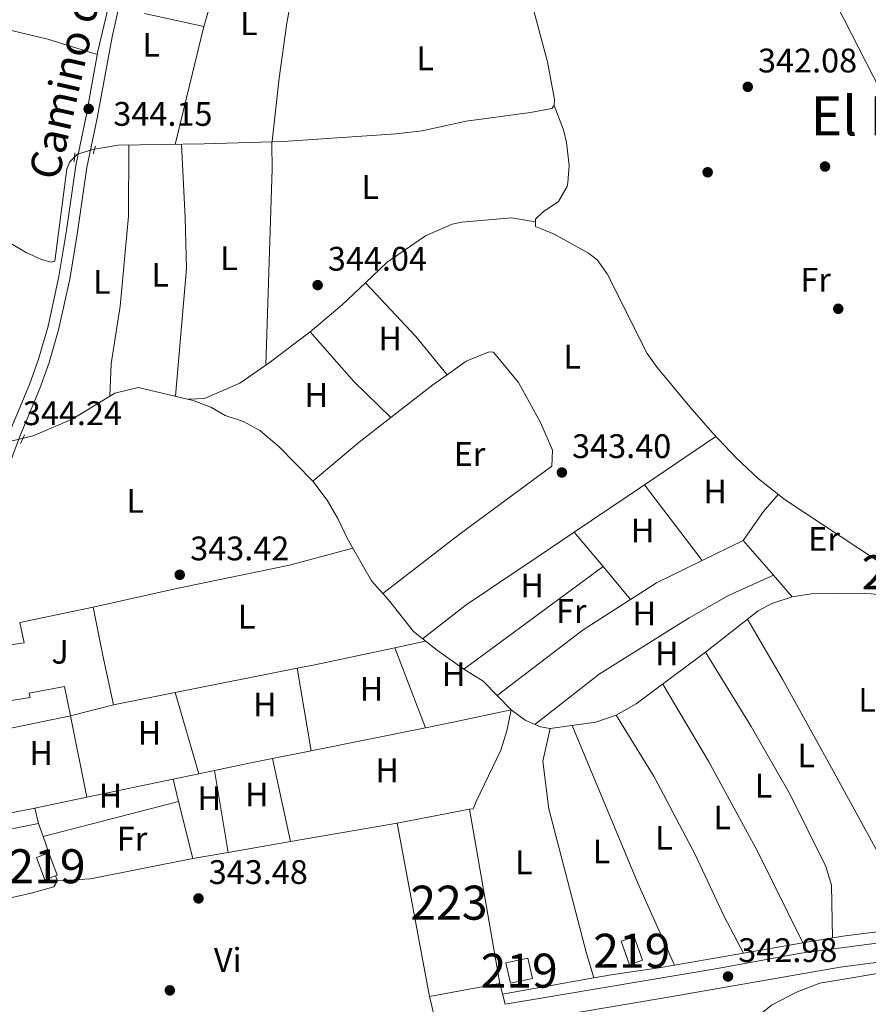
# Model space of a CAD drawing. Units: metres. Extents: x 553100 to 559991, y 4696250 to 4700931.
# Drawn here: x 558350 to 558599, y 4699767 to 4700056 of the extents above; entities that cross this region are included whole.
import ezdxf
from ezdxf.enums import TextEntityAlignment as Align

# ---------------------------------------------------------------- set-up
doc = ezdxf.new("R2010")
doc.units = ezdxf.units.M
doc.header["$MEASUREMENT"] = 0
doc.linetypes.add('DGN Style 2', pattern=[85.4479, 51.26874, -34.17916])
doc.linetypes.add('DGN Style 3', pattern=[119.62706, 85.4479, -34.17916])
for name, color, linetype, lineweight in [('Nivel 13', 7, 'Continuous', 0), ('Nivel 15', 7, 'Continuous', 0), ('Nivel 16', 7, 'Continuous', 0), ('Nivel 17', 7, 'Continuous', 0), ('Nivel 20', 7, 'Continuous', 0), ('Nivel 21', 7, 'Continuous', 0), ('Nivel 25', 7, 'Continuous', 0), ('Nivel 26', 7, 'Continuous', 0), ('Nivel 36', 7, 'Continuous', 0), ('Nivel 37', 7, 'Continuous', 0), ('Nivel 41', 7, 'Continuous', 0), ('Nivel 44', 7, 'Continuous', 0), ('Nivel 45', 7, 'Continuous', 0), ('Nivel 48', 7, 'Continuous', 0), ('Nivel 52', 7, 'Continuous', 0), ('Nivel 7', 7, 'Continuous', 0)]:
    doc.layers.add(name, color=color, linetype=linetype, lineweight=lineweight)
doc.styles.add('Style-Arial', font='txt')
doc.styles.add('Style-Arial Narrow', font='txt')
doc.styles.add('Style-Helvetica-Narrow-Oblique', font='txt')
doc.styles.add('Style-Times New Roman', font='txt')

# ---------------------------------------------------------------- blocks, each defined once
blk = doc.blocks.new('5PATER')
at = {"layer": 'Nivel 7', "linetype": 'Continuous', "lineweight": 0}
h = blk.add_hatch(color=51, dxfattribs=at)
edge = h.paths.add_edge_path()
edge.add_ellipse((0.0001789852976799011, 0.003191027790307999), major_axis=(-1.095731442372465, -1.110710699892244), ratio=0.9994222409660318, start_angle=0, end_angle=360)
blk = doc.blocks.new('5PERFI_1')
at = {"layer": 'Nivel 17', "linetype": 'Continuous', "lineweight": 0}
h = blk.add_hatch(color=7, dxfattribs=at)
edge = h.paths.add_edge_path()
edge.add_arc((0.003195818513631821, -0.005001606419682503), 1.559999998626405, 315.0000000018422, 675.0000000018422)
blk = doc.blocks.new('5PERFI')
at = {"layer": 'Nivel 17', "color": 7, "linetype": 'Continuous', "lineweight": 0}
blk.add_blockref('5PERFI_1', (0, 0), dxfattribs=at)

msp = doc.modelspace()

# ---------------------------------------------------------------- linework, layer by layer
at = {"layer": 'Nivel 13', "color": 4, "linetype": 'Continuous', "lineweight": 0}
for points in [[(558342.0300000012, 4699993.529999999, 343.24), (558351.629999999, 4699987.93, 343.22), (558356.1900000013, 4699985.85, 343.36), (558358.9899999984, 4699985.130000001, 343.38), (558360.0700000003, 4699985.369999999, 343.46), (558363.5899999999, 4700012.49, 343.78), (558364.4699999988, 4700014.57, 343.78), (558366.75, 4700016.810000001, 343.78), (558371.2699999996, 4700018.25, 343.78), (558378.75, 4700019.529999999, 343.72), (558404.0300000012, 4700019.85, 343.58), (558427.2300000004, 4700020.57, 343.62), (558460.4699999988, 4700022.810000001, 343.62), (558468.1099999994, 4700023.689999999, 343.62), (558481.0300000012, 4700026.57, 343.62), (558499.9899999984, 4700029.130000001, 343.5), (558506.2699999996, 4700030.33, 343.42), (558506.9899999984, 4700031.130000001, 343.4), (558507.0300000012, 4700032.970000001, 343.38), (558505.0300000012, 4700044.01, 343.36), (558499.4699999988, 4700064.57, 343.38)], [(558344.3099999987, 4699931.77, 344.15), (558353.7100000009, 4699934.01, 344.21), (558365.2300000004, 4699938.890000001, 344.25), (558377.7100000009, 4699946.57, 344.19), (558384.5899999999, 4699948.25, 344.27), (558400.7899999991, 4699944.41, 344.23), (558405.9899999984, 4699942.41, 344.15), (558410.1900000013, 4699940.01, 344.13), (558415.629999999, 4699938.17, 344.19), (558420.4299999997, 4699935.529999999, 344.15), (558425.9899999984, 4699930.890000001, 344.07), (558435.9499999993, 4699920.65, 343.85), (558440.2300000004, 4699915.050000001, 343.81), (558443.4699999988, 4699909.449999999, 343.77), (558446.0700000003, 4699903.93, 343.79), (558453.2300000004, 4699891.369999999, 343.65), (558458.1900000013, 4699885.77, 343.61), (558465.5899999999, 4699876.41, 343.65), (558472.6700000018, 4699870.810000001, 343.61), (558480.4299999997, 4699865.369999999, 343.63), (558486.1099999994, 4699861.85, 343.59), (558494.3099999987, 4699853.449999999, 343.53), (558498.4699999988, 4699850.33, 343.49), (558502.9499999993, 4699848.41, 343.35), (558505.75, 4699847.93, 343.35), (558519.2300000004, 4699849.77, 343.17), (558525.1900000013, 4699851.85, 343.17), (558531.1099999994, 4699855.130000001, 343.09), (558551.5100000016, 4699870.41, 342.99), (558566.9899999984, 4699882.49, 342.97), (558570.9499999993, 4699884.65, 342.99), (558576.9899999984, 4699886.65, 343.07), (558582.629999999, 4699887.529999999, 343.05), (558598.3500000015, 4699887.689999999, 343.15), (558605.8299999982, 4699886.970000001, 343.07)]]:
    msp.add_polyline3d(points, dxfattribs=at)
at = {"layer": 'Nivel 15', "color": 51, "linetype": 'Continuous', "lineweight": 13}
for points in [[(558349.75, 4699879.050000001, 347.35), (558351.0700000003, 4699873.09, 347.35), (558341.0100000016, 4699871.67, 350.99), (558343.5199999996, 4699855.59, 348.23), (558352.7899999991, 4699857.050000001, 347.77), (558352.5399999991, 4699858.33, 347.75), (558362.9699999988, 4699860.310000001, 347.59), (558364.7300000004, 4699851.6, 347.41), (558336.620000001, 4699845.859999999, 349.55), (558337.8099999987, 4699840.699999999, 349.45), (558327.1999999993, 4699837.98, 350.41), (558330.5300000012, 4699825.1, 350.29), (558341.0799999982, 4699827.810000001, 349.03), (558341.4200000018, 4699826.49, 346.99), (558346.3200000003, 4699827.68, 346.21), (558347.2300000004, 4699823.15, 346.23), (558354.2100000009, 4699824.48, 346.05), (558355.2600000016, 4699820, 346.03), (558340.3999999985, 4699817.060000001, 351.61), (558343.3000000007, 4699802.529999999, 349.01), (558332.7699999996, 4699800.619999999, 348.91), (558329.25, 4699819.75, 351.47), (558325.3299999982, 4699818.73, 351.4)], [(558354.7399999984, 4699810.01, 346.49), (558358.370000001, 4699811.359999999, 346.49), (558360.8200000003, 4699804.77, 346.47), (558357.1799999997, 4699803.42, 346.51), (558354.7399999984, 4699810.01, 346.49)], [(558529.1400000006, 4699778.41, 345.31), (558526.6999999993, 4699785.35, 344.61), (558530.4699999988, 4699786.67, 344.49), (558532.9100000001, 4699779.73, 344.83), (558529.1400000006, 4699778.41, 345.31)], [(558492.7399999984, 4699778.970000001, 345.89), (558499.2199999988, 4699780.41, 345.81), (558500.5599999987, 4699774.4, 345.91), (558494.0799999982, 4699772.960000001, 345.97), (558492.7399999984, 4699778.970000001, 345.89)]]:
    msp.add_polyline3d(points, dxfattribs=at)
at = {"layer": 'Nivel 15', "color": 1, "linetype": 'Continuous', "lineweight": 13}
msp.add_polyline3d([(558460.7800000012, 4699820.09, 349.01), (558482.0700000003, 4699824.17, 348.91), (558490.9800000004, 4699772.890000001, 348.85), (558470.2600000016, 4699769.130000001, 348.77), (558460.7800000012, 4699820.09, 349.01)], dxfattribs=at)
at = {"layer": 'Nivel 16', "color": 1, "linetype": 'Continuous', "lineweight": 13, "extrusion": (0.004243618129975992, 0.009019989409743245, 0.9999503145137839), "elevation": 45109.18698252912, "flags": 128}
msp.add_lwpolyline([(558403.3678801097, 4699859.220264224), (558397.4570421353, 4699838.719430232), (558379.99702961, 4699842.499584012)], dxfattribs=at)
at = {"layer": 'Nivel 16', "color": 1, "linetype": 'Continuous', "lineweight": 13, "extrusion": (0.08652879906493822, 0.01826719091370918, 0.9960818624332549), "elevation": 134510.8284272244, "flags": 128}
msp.add_lwpolyline([(4483190.991668288, -1511133.024064578), (4483190.99166829, -1511155.186988574)], dxfattribs=at)
at = {"layer": 'Nivel 16', "color": 1, "linetype": 'Continuous', "lineweight": 13, "extrusion": (0.02126751960503858, 0.0280339382063583, 0.9993807036952892), "elevation": 143974.2291004046, "flags": 128}
msp.add_lwpolyline([(2395722.078585228, -4079257.420624509), (2395710.849272972, -4079247.758293204), (2395718.883126413, -4079237.52758947)], dxfattribs=at)
at = {"layer": 'Nivel 16', "color": 1, "linetype": 'Continuous', "lineweight": 13}
msp.add_polyline3d([(558602.1000000015, 4699897.210000001, 341.94), (558574.9100000001, 4699915.130000001, 342.52), (558567.0899999999, 4699921.34, 342.98), (558560.5100000016, 4699927.57, 343.21), (558553.620000001, 4699934.800000001, 343.38), (558546.8999999985, 4699942.5, 343.53), (558537.2600000016, 4699954.109999999, 343.75), (558534.3599999994, 4699958.189999999, 343.82), (558522.5899999999, 4699981.689999999, 344.06), (558519.5899999999, 4699985.74, 344.07), (558517.0700000003, 4699987.689999999, 344.08), (558506.9899999984, 4699993.290000001, 344.18), (558502.9499999993, 4699994.970000001, 344.16), (558501.5100000016, 4699995.529999999, 343.8), (558501.4699999988, 4699997.77, 343.78), (558503.7100000009, 4699999.93, 343.76), (558508.2699999996, 4700002.970000001, 343.7), (558510.7800000012, 4700007.33, 343.66), (558511.0300000012, 4700008.49, 343.66), (558511.3299999982, 4700013.49, 343.69), (558510.6099999994, 4700020.279999999, 343.71), (558509.6700000018, 4700024.01, 343.68), (558506.9899999984, 4700031.130000001, 343.56)], dxfattribs=at)
at = {"layer": 'Nivel 20', "color": 7, "linetype": 'DGN Style 2', "lineweight": 0, "extrusion": (-0.0008108035063042488, 0.00405117260693772, 0.9999914652626707), "elevation": 18930.6073582524, "flags": 128}
msp.add_lwpolyline([(558371.4448107742, 4699845.485931141), (558374.2948584855, 4699831.245814288)], dxfattribs=at)
at = {"layer": 'Nivel 21', "color": 1, "linetype": 'DGN Style 2', "lineweight": 0, "flags": 128}
for points, elevation in [([(558365.9899999984, 4700017.290000001), (558365.7899999991, 4700014.57)], 343.87), ([(558371.3500000015, 4700016.970000001), (558372.0300000012, 4700019.210000001)], 343.87), ([(558350.0300000012, 4699931.77), (558351.1499999985, 4699934.33)], 343.85)]:
    msp.add_lwpolyline(points, dxfattribs=dict(at, elevation=elevation))
at = {"layer": 'Nivel 21', "color": 7, "linetype": 'Continuous', "lineweight": 0}
for points in [[(558323.6700000018, 4699876.41, 343.94), (558333.2300000004, 4699902.1, 343.86), (558341.3099999987, 4699920.4, 344.04), (558346.8299999982, 4699935.290000001, 344.16), (558352.620000001, 4699949.119999999, 344.03), (558355.3000000007, 4699956.59, 343.96), (558358.0899999999, 4699966.210000001, 343.89), (558361.2800000012, 4699980.880000001, 343.79), (558363.4899999984, 4699994.359999999, 343.66), (558366.3099999987, 4700013.529999999, 343.92), (558369.2699999996, 4700028.01, 344.14), (558372.7100000009, 4700047.130000001, 344.04), (558387.8299999982, 4700110.73, 344.2), (558388.6700000018, 4700115.74, 344.15)], [(558368.75, 4699738.51, 343.25), (558418.7399999984, 4699748.050000001, 343.35), (558429.9100000001, 4699750.18, 343.37), (558432.4899999984, 4699750.619999999, 343.36), (558539.4600000009, 4699768.73, 342.95), (558591.1099999994, 4699777.689999999, 343.07), (558632.3500000015, 4699783.130000001, 343.04), (558660.0300000012, 4699786.33, 343.15), (558711.3500000015, 4699795.609999999, 342.93), (558723.7899999991, 4699799.279999999, 342.89), (558733.0300000012, 4699799.92, 342.66), (558743.3900000006, 4699799.279999999, 342.57), (558764.7899999991, 4699795.52, 342.1), (558796.9499999993, 4699789.439999999, 342.05), (558823.0199999996, 4699785.130000001, 342.07), (558872.2300000004, 4699776.199999999, 341.63), (558894.4800000004, 4699772.210000001, 341.7)], [(558492.5799999982, 4699766.790000001, 343.22), (558498.4200000018, 4699767.85, 343.23), (558554.9800000004, 4699777.290000001, 343.35), (558579.4699999988, 4699781.85, 343.33), (558648.1099999994, 4699790.810000001, 343.27)]]:
    msp.add_polyline3d(points, dxfattribs=at)
at = {"layer": 'Nivel 21', "color": 7, "linetype": 'DGN Style 3', "lineweight": 0}
msp.add_polyline3d([(558329.5100000016, 4699874.970000001, 343.94), (558330.1099999994, 4699881.369999999, 343.86), (558349.870000001, 4699934.09, 344.16), (558355.6799999997, 4699947.93, 344.03), (558358.4200000018, 4699955.58, 343.96), (558361.2100000009, 4699965.18, 343.89), (558364.4600000009, 4699980.060000001, 343.79), (558366.7199999988, 4699993.859999999, 343.66), (558369.5399999991, 4700012.960000001, 343.92), (558372.4899999984, 4700027.390000001, 344.14), (558376.9100000001, 4700051.359999999, 344.04), (558380.2800000012, 4700065.970000001, 344.09)], dxfattribs=at)
at = {"layer": 'Nivel 25', "color": 1, "linetype": 'Continuous', "lineweight": 0, "elevation": 343.36, "flags": 128}
msp.add_lwpolyline([(558490.9800000004, 4699772.890000001), (558492.5799999982, 4699766.790000001)], dxfattribs=at)
at = {"layer": 'Nivel 25', "color": 1, "linetype": 'Continuous', "lineweight": 0, "extrusion": (-0.0007557639683285024, 0.003094067252888499, 0.9999949277714657), "elevation": 14462.82831906772, "flags": 128}
msp.add_lwpolyline([(558470.3601113223, 4699746.877021339), (558471.8501260132, 4699740.77699214)], dxfattribs=at)
at = {"layer": 'Nivel 36', "color": 92, "linetype": 'Continuous', "lineweight": 0, "extrusion": (0.05004148248264651, 0.2025378997405169, 0.9779950149155359), "elevation": 980215.7344882207, "flags": 128}
msp.add_lwpolyline([(585310.8745239899, -4593348.152569454), (585293.8603266813, -4593348.248433743), (585278.7042484954, -4593347.337722991)], dxfattribs=at)
at = {"layer": 'Nivel 36', "color": 92, "linetype": 'Continuous', "lineweight": 0, "extrusion": (-0.0002651496379364939, -0.001089186960575621, 0.9999993716835198), "elevation": -4923.088798805567, "flags": 128}
msp.add_lwpolyline([(558404.0216380768, 4700051.835738802), (558395.5816277675, 4700017.165718237)], dxfattribs=at)
at = {"layer": 'Nivel 36', "color": 92, "linetype": 'Continuous', "lineweight": 0, "extrusion": (0.8212866681355091, -0.02229793926835373, 0.57007982831114), "elevation": 354021.4474181251, "flags": 128}
msp.add_lwpolyline([(4713444.109581552, -245227.7728660442), (4713436.834434398, -245228.2597272992), (4713379.064680163, -245227.7120083887)], dxfattribs=at)
at = {"layer": 'Nivel 36', "color": 92, "linetype": 'Continuous', "lineweight": 0, "extrusion": (-0.006702597971113442, 0.4624792600068275, 0.886604764956728), "elevation": 2170223.739721875, "flags": 128}
msp.add_lwpolyline([(-626474.3496978581, -4159289.422881739), (-626474.3496978581, -4159288.644550189)], dxfattribs=at)
at = {"layer": 'Nivel 36', "color": 92, "linetype": 'Continuous', "lineweight": 0, "extrusion": (0.2478641737203304, -0.3013361007793013, 0.9207387825833475), "elevation": -1277536.196152318, "flags": 128}
msp.add_lwpolyline([(3416963.929389823, 3015588.776195511), (3416976.282036919, 3015588.878712412), (3416985.669205211, 3015589.647589169)], dxfattribs=at)
at = {"layer": 'Nivel 36', "color": 92, "linetype": 'Continuous', "lineweight": 0, "extrusion": (0.09859058007116853, 0.0584356371487657, 0.9934108786560817), "elevation": 330046.3889780487, "flags": 128}
msp.add_lwpolyline([(3758402.006926371, -2857823.377001185), (3758380.877440391, -2857828.088744201), (3758366.498905109, -2857830.357361205)], dxfattribs=at)
at = {"layer": 'Nivel 36', "color": 92, "linetype": 'Continuous', "lineweight": 0, "extrusion": (-0.02021863560461633, 0.02888376514945191, 0.9993782741710363), "elevation": 124805.6621702804, "flags": 128}
msp.add_lwpolyline([(-3152724.286972154, -3527912.008590965), (-3152725.507627714, -3527912.008590965), (-3152740.601156618, -3527912.575852133)], dxfattribs=at)
at = {"layer": 'Nivel 36', "color": 92, "linetype": 'Continuous', "lineweight": 0, "extrusion": (-0.1657626387898343, -0.1591234260740235, 0.9732432804062383), "elevation": -840107.353173462, "flags": 128}
msp.add_lwpolyline([(-3003860.721945418, 3559853.549325339), (-3003841.271013955, 3559852.765957467), (-3003826.089575952, 3559853.288202718)], dxfattribs=at)
at = {"layer": 'Nivel 36', "color": 92, "linetype": 'Continuous', "lineweight": 0, "extrusion": (0.5443088543654151, -0.7014524148307438, 0.4601004029421486), "elevation": -2992651.450485481, "flags": 128}
msp.add_lwpolyline([(3322535.72634697, 1551205.129401046), (3322530.533049989, 1551205.579919026), (3322514.938948538, 1551205.579919026)], dxfattribs=at)
at = {"layer": 'Nivel 36', "color": 92, "linetype": 'Continuous', "lineweight": 0, "extrusion": (0.2401343823245481, -0.3091232656443077, 0.9202055667420225), "elevation": -1318438.92823509, "flags": 128}
msp.add_lwpolyline([(3324302.096327431, 3100329.230850866), (3324290.294632643, 3100329.230850864), (3324272.424114577, 3100328.464440985)], dxfattribs=at)
at = {"layer": 'Nivel 36', "color": 92, "linetype": 'Continuous', "lineweight": 0, "extrusion": (0.007836055462285559, 0.00529735243192568, 0.9999552661454432), "elevation": 29617.33487676704, "flags": 128}
msp.add_lwpolyline([(558513.6693457216, 4699828.68016346), (558534.69058102, 4699842.890362844)], dxfattribs=at)
at = {"layer": 'Nivel 36', "color": 92, "linetype": 'Continuous', "lineweight": 0, "extrusion": (0.01131057510128082, 0.007651916714979022, 0.9999067551834349), "elevation": 42624.2167558326, "flags": 128}
msp.add_lwpolyline([(558473.2723688893, 4699717.113574782), (558493.8948955312, 4699731.063983198)], dxfattribs=at)
at = {"layer": 'Nivel 36', "color": 92, "linetype": 'Continuous', "lineweight": 0, "extrusion": (0.004754882233766473, -0.006244633322319926, 0.9999691973504049), "elevation": -26350.0042513875, "flags": 128}
msp.add_lwpolyline([(558525.5623735413, 4699846.721086713), (558542.54322768, 4699824.420651902)], dxfattribs=at)
at = {"layer": 'Nivel 36', "color": 92, "linetype": 'Continuous', "lineweight": 0, "extrusion": (0.09475432755304145, -0.05436147905238647, 0.9940153152769872), "elevation": -202226.4206322522, "flags": 128}
msp.add_lwpolyline([(4354604.182710018, 1843260.522757465), (4354614.573437933, 1843259.607348589), (4354621.03412459, 1843258.325776169)], dxfattribs=at)
at = {"layer": 'Nivel 36', "color": 92, "linetype": 'Continuous', "lineweight": 0, "extrusion": (0.01600722123674982, -0.01916330854080793, 0.9996882196335254), "elevation": -80781.75047352597, "flags": 128}
msp.add_lwpolyline([(3441648.399788208, 3248011.817782966), (3441648.399788208, 3247998.601527823)], dxfattribs=at)
at = {"layer": 'Nivel 36', "color": 92, "linetype": 'Continuous', "lineweight": 0, "extrusion": (0.01336984081476995, 0.006497079668665067, 0.999889511552335), "elevation": 38346.60059518389, "flags": 128}
msp.add_lwpolyline([(558508.0761023276, 4699753.263224006), (558495.9745098501, 4699747.383099899)], dxfattribs=at)
at = {"layer": 'Nivel 36', "color": 92, "linetype": 'Continuous', "lineweight": 0, "extrusion": (-0.01551273970103326, 0.01785626520265497, 0.9997202152102259), "elevation": 75600.8860850031, "flags": 128}
msp.add_lwpolyline([(-3504004.778850883, -3180759.56669569), (-3504004.778850883, -3180773.095309809)], dxfattribs=at)
at = {"layer": 'Nivel 36', "color": 92, "linetype": 'Continuous', "lineweight": 0, "extrusion": (-0.002216280031496055, -0.001633646922800781, 0.9999962096430934), "elevation": -8572.28092583944, "flags": 128}
msp.add_lwpolyline([(558479.8194448464, 4699857.637419188), (558520.749654606, 4699887.807459448)], dxfattribs=at)
at = {"layer": 'Nivel 36', "color": 92, "linetype": 'Continuous', "lineweight": 0, "extrusion": (-0.01171285259074556, 0.01402058934654302, 0.9998331021518357), "elevation": 59696.89964510855, "flags": 128}
msp.add_lwpolyline([(558487.063235987, 4699520.485631678), (558495.1353765205, 4699510.824682072)], dxfattribs=at)
at = {"layer": 'Nivel 36', "color": 92, "linetype": 'Continuous', "lineweight": 0, "extrusion": (-0.08349868072815446, 0.1928567150925029, 0.9776677645091848), "elevation": 860104.164644317, "flags": 128}
msp.add_lwpolyline([(-2379919.292075381, -3999652.318570225), (-2379904.386283986, -3999651.65239992), (-2379895.416425519, -3999650.12972494)], dxfattribs=at)
at = {"layer": 'Nivel 36', "color": 92, "linetype": 'Continuous', "lineweight": 0, "extrusion": (0.03116223518208489, -0.03578303678232171, 0.9988736103116808), "elevation": -150427.0757142025, "flags": 128}
msp.add_lwpolyline([(3507824.106333841, 3173875.332804307), (3507824.106333841, 3173883.762715338)], dxfattribs=at)
at = {"layer": 'Nivel 36', "color": 92, "linetype": 'Continuous', "lineweight": 0, "extrusion": (-0.08226455853790056, 0.1031195970002342, 0.9912612627975905), "elevation": 439043.9168750153, "flags": 128}
msp.add_lwpolyline([(-3367586.834930819, -3296586.397415686), (-3367570.346951317, -3296588.065178242), (-3367538.56921817, -3296588.82325213)], dxfattribs=at)
at = {"layer": 'Nivel 36', "color": 92, "linetype": 'Continuous', "lineweight": 0, "extrusion": (-0.03809654376446431, -0.00814245066062194, 0.999240888800314), "elevation": -59200.86348611291, "flags": 128}
msp.add_lwpolyline([(-4479342.121741414, 1527305.150828727), (-4479342.121741414, 1527314.39179188)], dxfattribs=at)
at = {"layer": 'Nivel 36', "color": 92, "linetype": 'Continuous', "lineweight": 0, "extrusion": (-0.1878310951872796, 0.9083747781386919, 0.3735970317363743), "elevation": 4164476.967052008, "flags": 128}
msp.add_lwpolyline([(-1498554.538703773, -1676916.343223792), (-1498559.839546837, -1676916.224637057), (-1498583.920218065, -1676916.645080933)], dxfattribs=at)
at = {"layer": 'Nivel 36', "color": 92, "linetype": 'Continuous', "lineweight": 0, "extrusion": (0.003675900565473663, -0.009626775147579359, 0.9999469050681095), "elevation": -42848.51231434883, "flags": 128}
msp.add_lwpolyline([(558455.0647278577, 4699676.962862933), (558464.0656228252, 4699653.391770685)], dxfattribs=at)
at = {"layer": 'Nivel 36', "color": 92, "linetype": 'Continuous', "lineweight": 0, "extrusion": (-0.003751707433803362, -0.0007451162674935367, 0.9999926847197829), "elevation": -5253.469888723957, "flags": 128}
msp.add_lwpolyline([(558392.8085640371, 4699855.880230192), (558428.7088366263, 4699863.010232171)], dxfattribs=at)
at = {"layer": 'Nivel 36', "color": 92, "linetype": 'Continuous', "lineweight": 0, "extrusion": (0.001899320153266417, -0.01122915134516535, 0.9999351472685731), "elevation": -51371.33471180451, "flags": 128}
msp.add_lwpolyline([(558433.7905965485, 4699560.825683735), (558429.6900721006, 4699585.067212138)], dxfattribs=at)
at = {"layer": 'Nivel 36', "color": 92, "linetype": 'Continuous', "lineweight": 0, "extrusion": (0.01537909917627191, 0.003052081424177447, 0.9998770764986596), "elevation": 23275.33758556104, "flags": 128}
msp.add_lwpolyline([(558305.9868819043, 4699805.74164311), (558324.1291965097, 4699809.341659877)], dxfattribs=at)
at = {"layer": 'Nivel 36', "color": 92, "linetype": 'Continuous', "lineweight": 0, "extrusion": (0.002726790966596077, -0.009254798358887966, 0.9999534555759887), "elevation": -41630.22095522998, "flags": 128}
msp.add_lwpolyline([(558392.4374272414, 4699674.481606517), (558399.4680555612, 4699650.620584631)], dxfattribs=at)
at = {"layer": 'Nivel 36', "color": 92, "linetype": 'Continuous', "lineweight": 0, "extrusion": (0.001451099121447957, -0.007240348434782084, 0.999972735461264), "elevation": -32874.67997607629, "flags": 128}
msp.add_lwpolyline([(558368.4336706102, 4699712.863167353), (558363.6434144452, 4699736.76379383)], dxfattribs=at)
at = {"layer": 'Nivel 36', "color": 92, "linetype": 'Continuous', "lineweight": 0, "extrusion": (-0.2400154804187453, -0.1089062830447944, 0.9646408609802543), "elevation": -645563.1553846567, "flags": 128}
msp.add_lwpolyline([(-4049017.344439737, 2364020.452463321), (-4049043.731928589, 2364020.604226902), (-4049093.965372683, 2364022.273626287)], dxfattribs=at)
at = {"layer": 'Nivel 36', "color": 92, "linetype": 'Continuous', "lineweight": 0, "extrusion": (0.007429207274631142, 0.001485841454926228, 0.9999712991653518), "elevation": 11475.21200939808, "flags": 128}
msp.add_lwpolyline([(558451.1396318823, 4699836.247629743), (558417.4886289239, 4699829.517622316)], dxfattribs=at)
at = {"layer": 'Nivel 36', "color": 92, "linetype": 'Continuous', "lineweight": 0, "extrusion": (0.005092962676793249, 0.001015895467745167, 0.9999865147528598), "elevation": 7961.903832230648, "flags": 128}
msp.add_lwpolyline([(558426.4592589475, 4699835.716756299), (558415.1291003115, 4699833.456755133)], dxfattribs=at)
at = {"layer": 'Nivel 36', "color": 92, "linetype": 'Continuous', "lineweight": 0, "extrusion": (0.1872887856402824, -0.9185185988827049, 0.3482046729725792), "elevation": -4212183.519059112, "flags": 128}
msp.add_lwpolyline([(1486155.919647809, 1564984.330214913), (1486149.453736946, 1564984.394220476), (1486138.519934792, 1564984.202203789)], dxfattribs=at)
at = {"layer": 'Nivel 36', "color": 92, "linetype": 'Continuous', "lineweight": 0, "extrusion": (0.0008446691715342, -0.003905596963275337, 0.9999920163913066), "elevation": -17540.66649716189, "flags": 128}
msp.add_lwpolyline([(558428.9208687134, 4699781.99786617), (558423.6307861321, 4699806.458052723)], dxfattribs=at)
at = {"layer": 'Nivel 36', "color": 92, "linetype": 'Continuous', "lineweight": 0, "extrusion": (0.03015175136949862, 0.006331076403044329, 0.9995252820018766), "elevation": 46934.83195629963, "flags": 128}
msp.add_lwpolyline([(4484786.277966324, -1511538.341987144), (4484786.277966324, -1511530.552121934)], dxfattribs=at)
at = {"layer": 'Nivel 36', "color": 92, "linetype": 'Continuous', "lineweight": 0, "extrusion": (-0.008325151464391242, -0.00175552106966511, 0.9999638043443718), "elevation": -12556.28636226158, "flags": 128}
msp.add_lwpolyline([(558390.5858047195, 4699820.799261609), (558385.9856311269, 4699819.829260115)], dxfattribs=at)
at = {"layer": 'Nivel 36', "color": 92, "linetype": 'Continuous', "lineweight": 0, "extrusion": (-0.0006649270255384248, 0.004038133648798847, 0.9999916256392776), "elevation": 18950.47144727438, "flags": 128}
msp.add_lwpolyline([(558407.1847657524, 4699797.394297812), (558411.1548313648, 4699773.284101235)], dxfattribs=at)
at = {"layer": 'Nivel 36', "color": 92, "linetype": 'Continuous', "lineweight": 0, "extrusion": (0.002267472580874871, 0.0004769387867428202, 0.9999973155451412), "elevation": 3851.086775704855, "flags": 128}
msp.add_lwpolyline([(558392.6458504051, 4699831.72780416), (558367.3057795018, 4699826.397803554)], dxfattribs=at)
at = {"layer": 'Nivel 36', "color": 92, "linetype": 'Continuous', "lineweight": 0, "extrusion": (0.002127503169082836, -0.008561902997528485, 0.9999610830163974), "elevation": -38708.13103767216, "flags": 128}
msp.add_lwpolyline([(558394.5056743473, 4699667.275228353), (558392.8655504026, 4699673.875470277)], dxfattribs=at)
at = {"layer": 'Nivel 36', "color": 92, "linetype": 'Continuous', "lineweight": 0, "extrusion": (0.005003928214812131, 0.001052426443611696, 0.9999869264650424), "elevation": 8083.729456950782, "flags": 128}
msp.add_lwpolyline([(558360.8106580377, 4699821.795234721), (558345.5004493967, 4699818.575232938)], dxfattribs=at)
at = {"layer": 'Nivel 36', "color": 92, "linetype": 'Continuous', "lineweight": 0, "extrusion": (0.001881762584290641, 0.0004874445248463709, 0.9999981106819211), "elevation": 3685.023653233248, "flags": 128}
msp.add_lwpolyline([(558355.0251661278, 4699814.872098526), (558394.865246132, 4699825.19209975)], dxfattribs=at)
at = {"layer": 'Nivel 36', "color": 92, "linetype": 'Continuous', "lineweight": 0, "extrusion": (-0.004193855646245106, 0.01687623642263055, 0.9998487906773833), "elevation": 77316.8457459183, "flags": 128}
msp.add_lwpolyline([(-1675377.289883051, -4425737.857048208), (-1675377.289883051, -4425755.108807538)], dxfattribs=at)
at = {"layer": 'Nivel 36', "color": 92, "linetype": 'Continuous', "lineweight": 0, "extrusion": (0.05810011288923073, -0.1614353136707911, 0.9851715669781949), "elevation": -725937.365463186, "flags": 128}
msp.add_lwpolyline([(2116884.625757806, 4170357.678888407), (2116884.625757806, 4170353.482401779)], dxfattribs=at)
at = {"layer": 'Nivel 36', "color": 92, "linetype": 'Continuous', "lineweight": 0, "extrusion": (-0.006189929615174027, -0.00107144781034093, 0.9999802681908023), "elevation": -8149.021641957223, "flags": 128}
msp.add_lwpolyline([(558420.8362807408, 4699808.626440495), (558452.2069177479, 4699814.056443613)], dxfattribs=at)
at = {"layer": 'Nivel 36', "color": 92, "linetype": 'Continuous', "lineweight": 0, "extrusion": (-0.04390845601207487, 0.1219679333668747, 0.9915623382928828), "elevation": 549050.8115502249, "flags": 128}
msp.add_lwpolyline([(-2117269.966485929, -4197111.487782847), (-2117269.966485929, -4197106.396397967)], dxfattribs=at)
at = {"layer": 'Nivel 36', "color": 92, "linetype": 'Continuous', "lineweight": 0, "extrusion": (0.004231125215041595, 0.0007305374145796218, 0.9999907819047636), "elevation": 6139.402044264779, "flags": 128}
msp.add_lwpolyline([(558404.5989322364, 4699808.259045653), (558422.9591063857, 4699811.429046499)], dxfattribs=at)
at = {"layer": 'Nivel 36', "color": 92, "linetype": 'Continuous', "lineweight": 0, "extrusion": (0.0317537406935488, 0.005501129282809224, 0.9994805838677312), "elevation": 43929.0419726822, "flags": 128}
msp.add_lwpolyline([(4535510.730098154, -1351752.637814157), (4535510.730098154, -1351763.1880606)], dxfattribs=at)
at = {"layer": 'Nivel 36', "color": 92, "linetype": 'Continuous', "lineweight": 0, "extrusion": (0.02013489291657188, -0.1008086972023032, 0.9947020622556346), "elevation": -462196.5250903236, "flags": 128}
msp.add_lwpolyline([(1468072.96521993, 4475606.396297932), (1468082.606636353, 4475605.034428123), (1468113.239977665, 4475605.034428123)], dxfattribs=at)
at = {"layer": 'Nivel 36', "color": 92, "linetype": 'Continuous', "lineweight": 0, "extrusion": (-0.005214486512602654, 0.01165111830159656, 0.9999185269674385), "elevation": 52190.15887001524, "flags": 128}
msp.add_lwpolyline([(558354.46047296, 4699515.473334346), (558355.1005685553, 4699514.043237276)], dxfattribs=at)
at = {"layer": 'Nivel 36', "color": 92, "linetype": 'Continuous', "lineweight": 0, "extrusion": (-0.1039113595799283, 0.6690205631612545, 0.7359442339047497), "elevation": 3086462.144423689, "flags": 128}
msp.add_lwpolyline([(-1273305.313492477, -3354475.004776707), (-1273290.255150218, -3354475.625122124), (-1273286.439937726, -3354475.536501352)], dxfattribs=at)
at = {"layer": 'Nivel 36', "color": 92, "linetype": 'Continuous', "lineweight": 0, "elevation": 342.66, "flags": 128}
msp.add_lwpolyline([(558588.8299999982, 4699786.32), (558580.1499999985, 4699784.83)], dxfattribs=at)
at = {"layer": 'Nivel 36', "color": 92, "linetype": 'Continuous', "lineweight": 0, "extrusion": (0.001108611672694016, 0.0001910963043114113, 0.9999993672309806), "elevation": 1860.019769672378, "flags": 128}
msp.add_lwpolyline([(558579.4268699549, 4699784.560369989), (558561.9068585485, 4699781.540369933)], dxfattribs=at)
at = {"layer": 'Nivel 36', "color": 92, "linetype": 'Continuous', "lineweight": 0, "extrusion": (0.02394973378140637, 0.004123560478397051, 0.9997046596374255), "elevation": 33099.83961031212, "flags": 128}
msp.add_lwpolyline([(4536855.764122479, -1347510.878188141), (4536855.764122481, -1347490.303859476)], dxfattribs=at)
at = {"layer": 'Nivel 36', "color": 92, "linetype": 'Continuous', "lineweight": 0, "extrusion": (0.006501534985227054, 0.001160728758078181, 0.9999781911379798), "elevation": 9429.58446972894, "flags": 128}
msp.add_lwpolyline([(558504.6042515486, 4699766.770788517), (558477.7736483291, 4699761.98078529)], dxfattribs=at)
at = {"layer": 'Nivel 36', "color": 92, "linetype": 'Continuous', "lineweight": 0}
for points in [[(558686.7699999996, 4699883.68, 341.72), (558663.7100000009, 4699920.08, 341.94), (558634.7100000009, 4699975.68, 342.12), (558604.9899999984, 4700031.52, 342.2), (558577.3599999994, 4700085.689999999, 342.04), (558569.5300000012, 4700099.67, 342.06)], [(558423.9100000001, 4700019.77, 343.97), (558426.0300000012, 4700039.210000001, 344.07), (558428.3500000015, 4700055.449999999, 344.19), (558432.3000000007, 4700076.390000001, 344.19)], [(558395.5700000003, 4699945.65, 344.24), (558398.8299999982, 4699983.210000001, 344.24), (558398.4699999988, 4699998.09, 344.2), (558397.3599999994, 4700019.76, 343.62)], [(558381.8200000003, 4700019.57, 343.7), (558381.7899999991, 4699998.57, 343.62), (558379.3099999987, 4699972.17, 344.38), (558376.6700000018, 4699955.130000001, 344.2), (558376.2399999984, 4699945.67, 344.2)], [(558451.4299999997, 4699979, 344.34), (558457.8299999982, 4699985.130000001, 344), (558469.1099999994, 4699992.810000001, 343.92), (558476.9499999993, 4699996.25, 343.86), (558479.75, 4699996.890000001, 343.86), (558494.4299999997, 4699998.09, 344.14), (558501.4899999984, 4699996.960000001, 344.14)], [(558456.5399999991, 4699887.619999999, 343.56), (558478.9899999984, 4699904.970000001, 343.72), (558506.3099999987, 4699925.050000001, 343.72), (558506.4299999997, 4699929.77, 343.68), (558502.9899999984, 4699937.93, 343.66), (558496.4699999988, 4699949.689999999, 343.62), (558489.1499999985, 4699958.65, 343.62), (558487.8299999982, 4699958.73, 343.62), (558481.1099999994, 4699956.01, 343.64), (558475.5, 4699951.99, 343.54)], [(558399.370000001, 4699944.75, 343.76), (558404.0700000003, 4699944.970000001, 343.78), (558414.5100000016, 4699949.449999999, 344.02), (558422.1099999994, 4699954.75, 344.02)], [(558468.2800000012, 4699874.279999999, 343.44), (558481.0700000003, 4699884.25, 343.54), (558502.2699999996, 4699898.49, 343.68), (558512.8900000006, 4699905.68, 343.86)], [(558371.3500000015, 4699883.609999999, 343.3), (558396.3900000006, 4699889.210000001, 343.5), (558429.1099999994, 4699895.93, 343.54), (558447.7600000016, 4699900.949999999, 343.76)], [(558501.3000000007, 4699849.109999999, 343.24), (558520.1900000013, 4699863.93, 343.6), (558546.7100000009, 4699880.49, 343.48), (558558.2699999996, 4699887.050000001, 343.52), (558571.4600000009, 4699893, 343.42)], [(558563.870000001, 4699880.050000001, 342.68), (558574.1099999994, 4699862.41, 342.88), (558589.0700000003, 4699835.449999999, 343.2), (558604.2300000004, 4699807.689999999, 342.9)], [(558551.5100000016, 4699870.41, 343.06), (558564.870000001, 4699848.49, 342.94), (558576.3900000006, 4699828.49, 342.92), (558586.8299999982, 4699807.290000001, 342.82), (558588.5500000007, 4699801.85, 342.7), (558588.8299999982, 4699786.32, 342.66)], [(558580.1499999985, 4699784.83, 342.66), (558566.9100000001, 4699811.609999999, 342.98), (558552.3099999987, 4699838.33, 343.06), (558538.9100000001, 4699860.970000001, 343.02)], [(558482.0700000003, 4699824.17, 343.1), (558483.1499999985, 4699824.33, 343.1), (558483.9899999984, 4699826.49, 343.46), (558491.2300000004, 4699841.529999999, 343.36), (558492.9899999984, 4699847.210000001, 343.34), (558494.3099999987, 4699853.449999999, 343.27), (558477.7899999991, 4699849.85, 343.29), (558469.1000000015, 4699848.109999999, 343.01)], [(558525.1900000013, 4699851.85, 343.56), (558536.3900000006, 4699833.689999999, 343.16), (558548.4299999997, 4699810.890000001, 342.78), (558556.9499999993, 4699792.57, 342.62), (558562.629999999, 4699781.810000001, 342.68)], [(558505.75, 4699847.93, 343.32), (558503.6700000018, 4699838.33, 343.34), (558505.3500000015, 4699824.25, 343.28), (558516.3399999999, 4699782.09, 343.22), (558518.6400000006, 4699774.550000001, 343.2)], [(558360.8999999985, 4699803.130000001, 343.79), (558359.8200000003, 4699801.369999999, 343.79), (558353.5399999991, 4699799.529999999, 343.79), (558337.620000001, 4699795.93, 343.77), (558335.8599999994, 4699794.65, 343.77), (558338.1799999997, 4699782.41, 343.67), (558342.5799999982, 4699762.73, 343.43), (558346.4200000018, 4699749.609999999, 343.43), (558350.0599999987, 4699742.49, 343.41), (558352.5399999991, 4699741.050000001, 343.37), (558355.9699999988, 4699740.15, 343.39)], [(558542.3599999994, 4699778.32, 343.18), (558537.7800000012, 4699777.529999999, 342.84), (558523.6999999993, 4699775.449999999, 342.94), (558518.6400000006, 4699774.550000001, 343.2)], [(558602.6999999993, 4699708.810000001, 342.85), (558597.9800000004, 4699710.970000001, 342.87), (558595.379999999, 4699714.49, 342.89), (558593.7399999984, 4699720.01, 342.93), (558589.4600000009, 4699726.33, 342.89), (558585.0199999996, 4699731.85, 342.89), (558569.4600000009, 4699755.689999999, 343.33), (558567.2199999988, 4699760.970000001, 343.29), (558567.620000001, 4699763.85, 343.23), (558570.8999999985, 4699766.49, 343.21), (558578.2600000016, 4699770.33, 343.13), (558585.1400000006, 4699772.970000001, 343.11), (558608.5100000016, 4699776.890000001, 343.11)]]:
    msp.add_polyline3d(points, dxfattribs=at)
at = {"layer": 'Nivel 52', "color": 1, "linetype": 'Continuous', "lineweight": 13}
for points in [[(558341.0100000016, 4699871.67, 350.99), (558351.0700000003, 4699873.09, 347.35), (558349.75, 4699879.050000001, 347.35)], [(558336.620000001, 4699845.859999999, 349.55), (558364.7300000004, 4699851.6, 347.41), (558362.9699999988, 4699860.310000001, 347.59), (558352.5399999991, 4699858.33, 347.75), (558352.7899999991, 4699857.050000001, 347.77), (558343.5199999996, 4699855.59, 348.23)], [(558340.3999999985, 4699817.060000001, 351.61), (558355.2600000016, 4699820, 346.03), (558354.2100000009, 4699824.48, 346.05), (558347.2300000004, 4699823.15, 346.23)]]:
    msp.add_polyline3d(points, dxfattribs=at)
for points in [[(558460.7800000012, 4699820.09, 349.01), (558470.2600000016, 4699769.130000001, 348.77), (558490.9800000004, 4699772.890000001, 348.85), (558482.0700000003, 4699824.17, 348.91)], [(558354.7399999984, 4699810.01, 346.49), (558357.1799999997, 4699803.42, 346.51), (558360.8200000003, 4699804.77, 346.47), (558358.370000001, 4699811.359999999, 346.49)], [(558529.1400000006, 4699778.41, 345.31), (558532.9100000001, 4699779.73, 344.83), (558530.4699999988, 4699786.67, 344.49), (558526.6999999993, 4699785.35, 344.61)], [(558492.7399999984, 4699778.970000001, 345.89), (558494.0799999982, 4699772.960000001, 345.97), (558500.5599999987, 4699774.4, 345.91), (558499.2199999988, 4699780.41, 345.81)]]:
    msp.add_3dface(points, dxfattribs=at)

# ---------------------------------------------------------------- block references
at = {"layer": 'Nivel 17', "color": 7, "linetype": 'Continuous', "lineweight": 0}
for p in [(558586.629999999, 4700013.210000001, 342.04), (558552.1099999994, 4700011.529999999, 342.04), (558590.5100000016, 4699971.369999999, 341.86), (558393.8999999985, 4699770.890000001, 343.48)]:
    msp.add_blockref('5PERFI', p, dxfattribs=at)
at = {"layer": 'Nivel 7', "color": 51, "linetype": 'Continuous', "lineweight": 0}
for p in [(558563.9100000001, 4700036.65, 342.08), (558370.0300000012, 4700030.17, 344.15), (558437.3900000006, 4699978.33, 344.04), (558509.2300000004, 4699923.210000001, 343.4), (558396.8299999982, 4699893.130000001, 343.42), (558402.3399999999, 4699797.93, 343.48), (558558.1000000015, 4699774.970000001, 342.98)]:
    msp.add_blockref('5PATER', p, dxfattribs=at)

# ---------------------------------------------------------------- texts
at = {"layer": 'Nivel 26', "color": 92, "linetype": 'Continuous', "lineweight": 0, "style": 'Style-Arial'}
msp.add_text('J', height=6.99996, dxfattribs=at).set_placement((558361.6307015717, 4699870.479979999, 343.51), align=Align.MIDDLE_CENTER)
at = {"layer": 'Nivel 37', "color": 92, "linetype": 'Continuous', "lineweight": 0, "style": 'Style-Arial Narrow'}
for s, p in [('L', (558417.1231471039, 4700055.359979998, 344.19)), ('L', (558388.4031471051, 4700049.029979998, 344.15)), ('L', (558469.0031471029, 4700045.03998, 343.82)), ('L', (558452.8431471027, 4700007.19998, 343.96)), ('L', (558411.3131471053, 4699986.239979999, 343.98)), ('L', (558373.913147103, 4699979.279979998, 344.15)), ('L', (558391.0731471032, 4699981.359979998, 344.24)), ('Fr', (558583.8624934927, 4699979.909979999, 341.9)), ('H', (558458.7292019688, 4699962.63998, 344.49)), ('L', (558512.2731471024, 4699957.279979998, 343.76)), ('H', (558436.9992019683, 4699945.999979999, 343.87)), ('Er', (558482.060814999, 4699928.63998, 343.77)), ('L', (558383.7131471038, 4699914.87998, 343.76)), ('H', (558554.3192019686, 4699917.599979999, 343.51)), ('H', (558532.9992019683, 4699906.159979999, 343.57)), ('Er', (558586.3408149965, 4699903.679979999, 342.31)), ('H', (558500.4792019688, 4699889.999979999, 343.51)), ('L', (558416.5131471045, 4699880.79998, 343.53)), ('Fr', (558511.98249349, 4699882.479979999, 343.52)), ('H', (558533.4792019688, 4699881.759979999, 343.37)), ('H', (558540.0792019702, 4699869.999979999, 343.39)), ('H', (558477.3992019705, 4699863.919979999, 343.69)), ('H', (558453.1992019713, 4699859.599979999, 343.63)), ('H', (558421.8392019719, 4699854.95998, 343.69)), ('L', (558598.993147105, 4699856.319979999, 342.68)), ('H', (558387.9592019692, 4699846.63998, 343.17)), ('H', (558356.0792019702, 4699840.71998, 343.55)), ('L', (558581.0731471032, 4699839.999979999, 343.12)), ('H', (558457.8392019719, 4699835.599979999, 343.51)), ('L', (558568.5131471045, 4699831.11998, 342.95)), ('H', (558376.4792019688, 4699828.159979999, 343.47)), ('H', (558419.4792019688, 4699828.479979999, 343.49)), ('H', (558405.5192019716, 4699827.439979998, 343.49)), ('L', (558556.3531471044, 4699821.759979999, 342.98)), ('Fr', (558382.8124934919, 4699815.519979998, 343.51)), ('L', (558539.2731471024, 4699815.759979999, 342.99)), ('L', (558520.8731471039, 4699811.759979999, 343.27)), ('L', (558498.0731471032, 4699808.559979999, 343.3)), ('Vi', (558410.9345007911, 4699779.839979999, 343.42))]:
    msp.add_text(s, height=6.99996, dxfattribs=at).set_placement(p, align=Align.MIDDLE_CENTER)
at = {"layer": 'Nivel 41', "color": 7, "linetype": 'Continuous', "lineweight": 0, "style": 'Style-Arial'}
for s, p in [('342.08', (558566.9200000018, 4700040.890000001, 342.08)), ('344.15', (558377.3000000007, 4700025.189999999, 344.15)), ('344.04', (558440.3999999985, 4699982.58, 344.04)), ('344.24', (558350.6799999997, 4699937.140000001, 344.24)), ('343.40', (558512.2399999984, 4699927.460000001, 343.4)), ('343.42', (558399.8999999985, 4699897.380000001, 343.42)), ('343.48', (558405.3500000015, 4699802.18, 343.48)), ('342.98', (558561.1099999994, 4699779.220000001, 342.98))]:
    msp.add_text(s, height=6.99996, dxfattribs=at).set_placement(p)
at = {"layer": 'Nivel 44', "color": 7, "linetype": 'Continuous', "lineweight": 0, "style": 'Style-Helvetica-Narrow-Oblique'}
msp.add_text('Camino del Aguazal', height=8.999880000000001, rotation=77.16418888714884, dxfattribs=at).set_placement((558373.6518799625, 4700063.805713532, 344.05), align=Align.CENTER)
at = {"layer": 'Nivel 45', "color": 7, "linetype": 'Continuous', "lineweight": 0, "style": 'Style-Times New Roman'}
msp.add_text('El Palomar', height=11.49996, dxfattribs=at).set_placement((558622.1091654673, 4700028.099979999, 342.17), align=Align.MIDDLE_CENTER)
at = {"layer": 'Nivel 48', "color": 1, "linetype": 'Continuous', "lineweight": 0, "style": 'Style-Arial Narrow'}
for s, p in [('219', (558608.7946221046, 4699893.849979999, 341.89)), ('219', (558357.7746221051, 4699807.38998, 343.96)), ('223', (558476.0146221034, 4699796.689979998, 343.39)), ('219', (558529.8046221025, 4699782.53998, 342.98)), ('219', (558496.654622104, 4699776.689979998, 343.33))]:
    msp.add_text(s, height=9.99996, dxfattribs=at).set_placement(p, align=Align.MIDDLE_CENTER)

doc.saveas('drawing.dxf')
